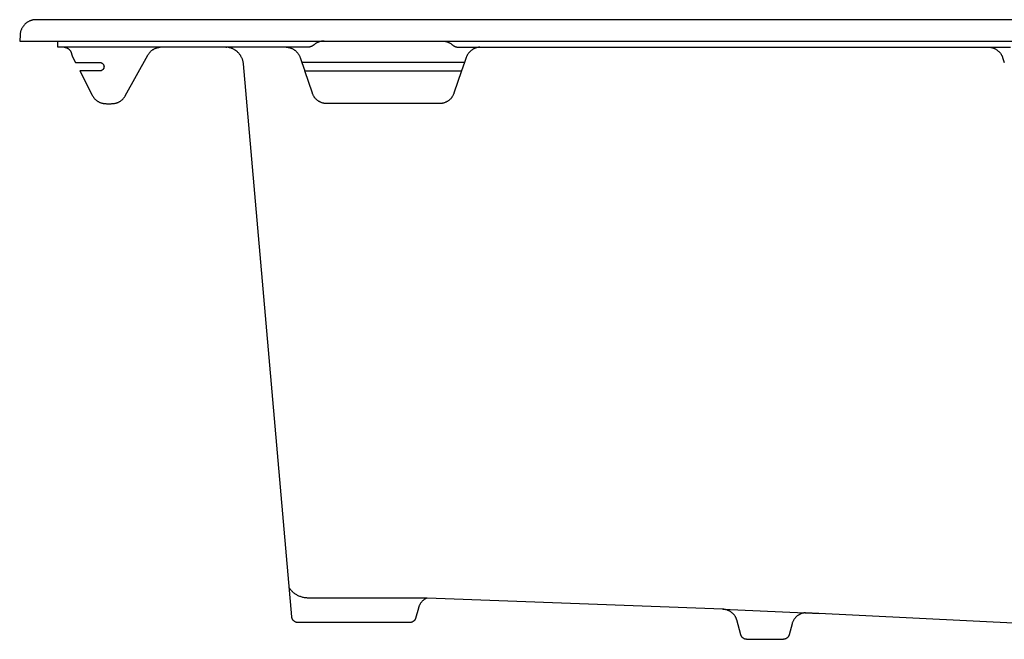
# Model space of a CAD drawing. Units: millimetres. Extents: x -1018 to 837, y -638 to 391.
# Drawn here: x 67 to 390, y 188 to 391 of the extents above; entities that cross this region are included whole.
import ezdxf

# ---------------------------------------------------------------- set-up
doc = ezdxf.new("R2010")
doc.units = ezdxf.units.MM
doc.header["$MEASUREMENT"] = 0
doc.layers.add('Make2D$visible$lines', color=7, linetype='Continuous', true_color=0x000000)

msp = doc.modelspace()

# ---------------------------------------------------------------- linework, layer by layer
at = {"layer": 'Make2D$visible$lines', "color": 7, "true_color": 0xffffff}
for p, q in [((69.43, 390.13), (69.29, 390)), ((69.57, 390.24), (69.43, 390.13)), ((69.71, 390.35), (69.57, 390.24)), ((69.86, 390.46), (69.71, 390.35)), ((70.01, 390.56), (69.86, 390.46)), ((70.16, 390.66), (70.01, 390.56)), ((70.32, 390.75), (70.16, 390.66)), ((70.48, 390.84), (70.32, 390.75)), ((70.64, 390.91), (70.48, 390.84)), ((70.81, 390.99), (70.64, 390.91)), ((70.98, 391.06), (70.81, 390.99)), ((71.15, 391.12), (70.98, 391.06)), ((71.32, 391.18), (71.15, 391.12)), ((71.5, 391.23), (71.32, 391.18)), ((71.67, 391.27), (71.5, 391.23)), ((71.85, 391.31), (71.67, 391.27)), ((72.03, 391.34), (71.85, 391.31)), ((72.21, 391.37), (72.03, 391.34)), ((72.39, 391.38), (72.21, 391.37)), ((72.57, 391.4), (72.39, 391.38)), ((72.75, 391.4), (72.57, 391.4)), ((72.93, 391.4), (72.75, 391.4)), ((832.06, 391.4), (72.93, 391.4)), ((67.67, 386.84), (67.65, 386.66)), ((67.7, 387.02), (67.67, 386.84)), ((67.73, 387.19), (67.7, 387.02)), ((67.77, 387.37), (67.73, 387.19)), ((67.81, 387.55), (67.77, 387.37)), ((67.86, 387.72), (67.81, 387.55)), ((67.92, 387.9), (67.86, 387.72)), ((67.98, 388.07), (67.92, 387.9)), ((68.05, 388.23), (67.98, 388.07)), ((68.13, 388.4), (68.05, 388.23)), ((68.21, 388.56), (68.13, 388.4)), ((68.29, 388.72), (68.21, 388.56)), ((68.38, 388.88), (68.29, 388.72)), ((68.48, 389.03), (68.38, 388.88)), ((68.58, 389.18), (68.48, 389.03)), ((68.69, 389.33), (68.58, 389.18)), ((68.8, 389.47), (68.69, 389.33)), ((68.92, 389.61), (68.8, 389.47)), ((69.04, 389.75), (68.92, 389.61)), ((69.16, 389.88), (69.04, 389.75)), ((69.29, 390), (69.16, 389.88)), ((67.64, 386.47), (67.5, 384.4)), ((67.5, 384.4), (837.5, 384.4)), ((67.65, 386.66), (67.64, 386.47)), ((80, 382.4), (80, 384.4)), ((164.53, 383.67), (164.38, 383.57)), ((164.68, 383.75), (164.53, 383.67)), ((164.83, 383.84), (164.68, 383.75)), ((164.98, 383.91), (164.83, 383.84)), ((165.14, 383.98), (164.98, 383.91)), ((165.3, 384.05), (165.14, 383.98)), ((165.46, 384.11), (165.3, 384.05)), ((165.62, 384.17), (165.46, 384.11)), ((165.78, 384.22), (165.62, 384.17)), ((165.95, 384.26), (165.78, 384.22)), ((166.12, 384.3), (165.95, 384.26)), ((166.29, 384.33), (166.12, 384.3)), ((166.46, 384.36), (166.29, 384.33)), ((166.63, 384.38), (166.46, 384.36)), ((166.8, 384.39), (166.63, 384.38)), ((166.97, 384.4), (166.8, 384.39)), ((167.14, 384.4), (166.97, 384.4)), ((205.85, 384.4), (206.02, 384.4)), ((206.02, 384.4), (206.19, 384.39)), ((206.19, 384.39), (206.36, 384.38)), ((206.36, 384.38), (206.53, 384.36)), ((206.53, 384.36), (206.7, 384.33)), ((206.7, 384.33), (206.87, 384.3)), ((206.87, 384.3), (207.04, 384.26)), ((207.04, 384.26), (207.21, 384.22)), ((207.21, 384.22), (207.37, 384.17)), ((207.37, 384.17), (207.53, 384.11)), ((207.53, 384.11), (207.69, 384.05)), ((207.69, 384.05), (207.85, 383.98)), ((207.85, 383.98), (208.01, 383.91)), ((208.01, 383.91), (208.16, 383.84)), ((208.16, 383.84), (208.32, 383.75)), ((208.32, 383.75), (208.46, 383.67)), ((208.46, 383.67), (208.61, 383.57)), ((161.85, 382.4), (80, 382.4)), ((82.05, 382.4), (82.14, 382.39)), ((82.14, 382.39), (82.24, 382.37)), ((82.24, 382.37), (82.33, 382.36)), ((82.33, 382.36), (82.42, 382.34)), ((82.42, 382.34), (82.51, 382.32)), ((82.51, 382.32), (82.6, 382.29)), ((82.6, 382.29), (82.69, 382.26)), ((82.69, 382.26), (82.78, 382.23)), ((82.78, 382.23), (82.86, 382.2)), ((82.86, 382.2), (82.95, 382.16)), ((82.95, 382.16), (83.03, 382.12)), ((83.03, 382.12), (83.12, 382.08)), ((83.12, 382.08), (83.2, 382.03)), ((83.2, 382.03), (83.28, 381.98)), ((83.28, 381.98), (83.36, 381.93)), ((83.36, 381.93), (83.43, 381.88)), ((83.43, 381.88), (83.51, 381.82)), ((83.51, 381.82), (83.58, 381.76)), ((83.58, 381.76), (83.65, 381.7)), ((83.65, 381.7), (83.72, 381.64)), ((83.72, 381.64), (83.78, 381.57)), ((83.78, 381.57), (83.85, 381.51)), ((83.85, 381.51), (83.91, 381.44)), ((83.91, 381.44), (83.97, 381.36)), ((83.97, 381.36), (84.03, 381.29)), ((84.03, 381.29), (84.08, 381.21)), ((84.08, 381.21), (84.13, 381.13)), ((84.13, 381.13), (84.17, 381.07)), ((84.17, 381.07), (84.21, 380.99)), ((84.21, 380.99), (84.25, 380.92)), ((84.25, 380.92), (84.28, 380.85)), ((84.28, 380.85), (84.31, 380.78)), ((84.31, 380.78), (84.34, 380.7)), ((84.34, 380.7), (84.37, 380.63)), ((84.37, 380.63), (84.4, 380.55)), ((84.4, 380.55), (84.42, 380.47)), ((84.42, 380.47), (84.44, 380.39)), ((84.44, 380.39), (84.46, 380.31)), ((109.75, 380.27), (109.85, 380.41)), ((109.85, 380.41), (109.96, 380.55)), ((109.96, 380.55), (110.07, 380.68)), ((110.07, 380.68), (110.18, 380.81)), ((110.18, 380.81), (110.3, 380.93)), ((110.3, 380.93), (110.43, 381.05)), ((110.43, 381.05), (110.56, 381.17)), ((110.56, 381.17), (110.69, 381.28)), ((110.69, 381.28), (110.82, 381.39)), ((110.82, 381.39), (110.96, 381.49)), ((110.96, 381.49), (111.11, 381.59)), ((111.11, 381.59), (111.25, 381.68)), ((111.25, 381.68), (111.4, 381.77)), ((111.4, 381.77), (111.55, 381.85)), ((111.55, 381.85), (111.71, 381.92)), ((111.71, 381.92), (111.87, 382)), ((111.87, 382), (112.03, 382.06)), ((112.03, 382.06), (112.19, 382.12)), ((112.19, 382.12), (112.35, 382.18)), ((112.35, 382.18), (112.52, 382.22)), ((112.52, 382.22), (112.69, 382.27)), ((112.69, 382.27), (112.85, 382.3)), ((112.85, 382.3), (113.02, 382.34)), ((113.02, 382.34), (113.2, 382.36)), ((113.2, 382.36), (113.37, 382.38)), ((113.37, 382.38), (113.54, 382.4)), ((135.21, 382.39), (135.01, 382.4)), ((135.04, 382.4), (135.27, 382.38)), ((135.41, 382.37), (135.21, 382.39)), ((135.61, 382.35), (135.41, 382.37)), ((135.81, 382.32), (135.61, 382.35)), ((136.01, 382.28), (135.81, 382.32)), ((136.2, 382.23), (136.01, 382.28)), ((136.39, 382.18), (136.2, 382.23)), ((136.59, 382.13), (136.39, 382.18)), ((136.78, 382.06), (136.59, 382.13)), ((136.96, 381.99), (136.78, 382.06)), ((137.15, 381.92), (136.96, 381.99)), ((137.33, 381.83), (137.15, 381.92)), ((137.51, 381.75), (137.33, 381.83)), ((137.69, 381.65), (137.51, 381.75)), ((137.86, 381.55), (137.69, 381.65)), ((138.03, 381.45), (137.86, 381.55)), ((138.2, 381.33), (138.03, 381.45)), ((138.27, 381.27), (138.13, 381.37)), ((138.36, 381.22), (138.2, 381.33)), ((138.41, 381.17), (138.27, 381.27)), ((138.52, 381.09), (138.36, 381.22)), ((138.55, 381.06), (138.41, 381.17)), ((138.67, 380.97), (138.52, 381.09)), ((138.68, 380.95), (138.55, 381.06)), ((138.82, 380.84), (138.67, 380.97)), ((138.81, 380.83), (138.68, 380.95)), ((138.96, 380.69), (138.81, 380.83)), ((139.1, 380.55), (138.96, 380.69)), ((139.24, 380.4), (139.1, 380.55)), ((139.37, 380.25), (139.24, 380.4)), ((154.76, 382.4), (154.93, 382.39)), ((154.85, 382.4), (154.92, 382.39)), ((154.93, 382.39), (155.1, 382.38)), ((155.1, 382.38), (155.27, 382.35)), ((155.27, 382.35), (155.44, 382.33)), ((155.44, 382.33), (155.61, 382.29)), ((155.61, 382.29), (155.78, 382.26)), ((155.78, 382.26), (155.94, 382.21)), ((155.94, 382.21), (156.11, 382.16)), ((156.11, 382.16), (156.27, 382.11)), ((156.27, 382.11), (156.43, 382.04)), ((156.43, 382.04), (156.59, 381.98)), ((156.59, 381.98), (156.74, 381.91)), ((156.74, 381.91), (156.9, 381.83)), ((156.9, 381.83), (157.05, 381.75)), ((157.05, 381.75), (157.2, 381.66)), ((157.2, 381.66), (157.34, 381.57)), ((157.34, 381.57), (157.48, 381.47)), ((157.48, 381.47), (157.62, 381.37)), ((157.62, 381.37), (157.75, 381.26)), ((157.75, 381.26), (157.88, 381.15)), ((157.88, 381.15), (158.01, 381.03)), ((158.01, 381.03), (158.13, 380.91)), ((158.13, 380.91), (158.25, 380.79)), ((158.25, 380.79), (158.36, 380.66)), ((158.36, 380.66), (158.47, 380.53)), ((158.47, 380.53), (158.58, 380.39)), ((158.58, 380.39), (158.68, 380.25)), ((161.95, 382.41), (161.85, 382.4)), ((162.06, 382.41), (161.95, 382.41)), ((162.16, 382.42), (162.06, 382.41)), ((162.26, 382.43), (162.16, 382.42)), ((162.37, 382.45), (162.26, 382.43)), ((162.47, 382.47), (162.37, 382.45)), ((162.57, 382.49), (162.47, 382.47)), ((162.67, 382.52), (162.57, 382.49)), ((162.77, 382.55), (162.67, 382.52)), ((162.86, 382.58), (162.77, 382.55)), ((162.96, 382.62), (162.86, 382.58)), ((163.06, 382.66), (162.96, 382.62)), ((163.15, 382.7), (163.06, 382.66)), ((163.24, 382.75), (163.15, 382.7)), ((163.33, 382.8), (163.24, 382.75)), ((163.42, 382.85), (163.33, 382.8)), ((163.51, 382.9), (163.42, 382.85)), ((163.59, 382.96), (163.51, 382.9)), ((163.68, 383.02), (163.59, 382.96)), ((163.76, 383.09), (163.68, 383.02)), ((163.84, 383.15), (163.76, 383.09)), ((163.97, 383.27), (163.84, 383.15)), ((164.1, 383.37), (163.97, 383.27)), ((164.24, 383.48), (164.1, 383.37)), ((164.38, 383.57), (164.24, 383.48)), ((208.61, 383.57), (208.75, 383.48)), ((208.75, 383.48), (208.89, 383.37)), ((208.89, 383.37), (209.02, 383.27)), ((209.02, 383.27), (209.15, 383.15)), ((209.15, 383.15), (209.23, 383.09)), ((209.23, 383.09), (209.31, 383.02)), ((209.31, 383.02), (209.4, 382.96)), ((209.4, 382.96), (209.48, 382.9)), ((209.48, 382.9), (209.57, 382.85)), ((209.57, 382.85), (209.66, 382.8)), ((209.66, 382.8), (209.75, 382.75)), ((209.75, 382.75), (209.84, 382.7)), ((209.84, 382.7), (209.94, 382.66)), ((209.94, 382.66), (210.03, 382.62)), ((210.03, 382.62), (210.13, 382.58)), ((210.13, 382.58), (210.22, 382.55)), ((210.22, 382.55), (210.32, 382.52)), ((210.32, 382.52), (210.42, 382.49)), ((210.42, 382.49), (210.52, 382.47)), ((210.52, 382.47), (210.63, 382.45)), ((210.63, 382.45), (210.73, 382.43)), ((210.73, 382.43), (210.83, 382.42)), ((210.83, 382.42), (210.93, 382.41)), ((210.93, 382.41), (211.04, 382.41)), ((211.04, 382.41), (211.14, 382.4)), ((211.14, 382.4), (391.85, 382.4)), ((214.51, 380.52), (214.41, 380.38)), ((214.62, 380.65), (214.51, 380.52)), ((214.73, 380.78), (214.62, 380.65)), ((214.85, 380.9), (214.73, 380.78)), ((214.97, 381.02), (214.85, 380.9)), ((215.1, 381.14), (214.97, 381.02)), ((215.22, 381.25), (215.1, 381.14)), ((215.36, 381.35), (215.22, 381.25)), ((215.49, 381.46), (215.36, 381.35)), ((215.63, 381.55), (215.49, 381.46)), ((215.78, 381.65), (215.63, 381.55)), ((215.92, 381.73), (215.78, 381.65)), ((216.07, 381.82), (215.92, 381.73)), ((216.22, 381.89), (216.07, 381.82)), ((216.38, 381.97), (216.22, 381.89)), ((216.53, 382.03), (216.38, 381.97)), ((216.69, 382.1), (216.53, 382.03)), ((216.85, 382.15), (216.69, 382.1)), ((217.02, 382.2), (216.85, 382.15)), ((217.18, 382.25), (217.02, 382.2)), ((217.35, 382.29), (217.18, 382.25)), ((217.51, 382.32), (217.35, 382.29)), ((217.68, 382.35), (217.51, 382.32)), ((217.85, 382.37), (217.68, 382.35)), ((218.02, 382.39), (217.85, 382.37)), ((218.19, 382.4), (218.02, 382.39)), ((384.82, 382.4), (384.99, 382.39)), ((384.86, 382.4), (384.92, 382.39)), ((384.99, 382.39), (385.16, 382.37)), ((385.16, 382.37), (385.33, 382.35)), ((385.33, 382.35), (385.49, 382.32)), ((385.49, 382.32), (385.66, 382.28)), ((385.66, 382.28), (385.82, 382.24)), ((385.82, 382.24), (385.99, 382.2)), ((385.99, 382.2), (386.15, 382.15)), ((386.15, 382.15), (386.31, 382.09)), ((386.31, 382.09), (386.47, 382.03)), ((386.47, 382.03), (386.62, 381.96)), ((386.62, 381.96), (386.78, 381.89)), ((386.78, 381.89), (386.93, 381.81)), ((386.93, 381.81), (387.08, 381.73)), ((387.08, 381.73), (387.22, 381.64)), ((387.22, 381.64), (387.37, 381.55)), ((387.37, 381.55), (387.5, 381.45)), ((387.5, 381.45), (387.64, 381.35)), ((387.64, 381.35), (387.77, 381.24)), ((387.77, 381.24), (387.9, 381.13)), ((387.9, 381.13), (388.03, 381.02)), ((388.03, 381.02), (388.15, 380.9)), ((388.15, 380.9), (388.26, 380.77)), ((388.26, 380.77), (388.38, 380.65)), ((388.38, 380.65), (388.48, 380.51)), ((388.48, 380.51), (388.59, 380.38)), ((84.46, 380.31), (84.47, 380.24)), ((84.47, 380.24), (84.48, 380.21)), ((84.48, 380.21), (84.49, 380.13)), ((84.49, 380.13), (84.51, 380.04)), ((84.51, 380.04), (84.53, 379.96)), ((84.53, 379.96), (84.55, 379.87)), ((84.55, 379.87), (84.58, 379.79)), ((84.58, 379.79), (84.61, 379.71)), ((84.61, 379.71), (84.64, 379.63)), ((84.64, 379.63), (84.68, 379.55)), ((84.68, 379.55), (84.72, 379.47)), ((84.72, 379.47), (85.77, 377.4)), ((85.77, 377.4), (93.7, 377.4)), ((93.7, 377.4), (93.74, 377.4)), ((93.74, 377.4), (93.79, 377.4)), ((93.79, 377.4), (93.84, 377.4)), ((93.84, 377.4), (93.89, 377.39)), ((93.89, 377.39), (93.94, 377.38)), ((93.94, 377.38), (93.98, 377.37)), ((93.98, 377.37), (94.03, 377.36)), ((94.03, 377.36), (94.08, 377.35)), ((94.08, 377.35), (94.12, 377.34)), ((94.12, 377.34), (94.17, 377.32)), ((94.17, 377.32), (94.21, 377.3)), ((94.21, 377.3), (94.26, 377.29)), ((94.26, 377.29), (94.3, 377.27)), ((94.3, 377.27), (94.35, 377.24)), ((94.35, 377.24), (94.39, 377.22)), ((94.39, 377.22), (94.43, 377.2)), ((94.43, 377.2), (94.47, 377.17)), ((94.47, 377.17), (94.51, 377.14)), ((102.08, 366.48), (109.47, 379.83)), ((109.47, 379.83), (109.56, 379.98)), ((109.56, 379.98), (109.65, 380.13)), ((109.65, 380.13), (109.75, 380.27)), ((139.5, 380.09), (139.37, 380.25)), ((139.62, 379.93), (139.5, 380.09)), ((139.74, 379.76), (139.62, 379.93)), ((139.85, 379.59), (139.74, 379.76)), ((139.95, 379.42), (139.85, 379.59)), ((140.05, 379.24), (139.95, 379.42)), ((140.15, 379.06), (140.05, 379.24)), ((140.23, 378.88), (140.15, 379.06)), ((140.31, 378.69), (140.23, 378.88)), ((140.39, 378.51), (140.31, 378.69)), ((140.45, 378.31), (140.39, 378.51)), ((140.51, 378.12), (140.45, 378.31)), ((140.57, 377.93), (140.51, 378.12)), ((140.62, 377.73), (140.57, 377.93)), ((140.66, 377.53), (140.62, 377.73)), ((140.69, 377.33), (140.66, 377.53)), ((140.72, 377.13), (140.69, 377.33)), ((158.68, 380.25), (158.77, 380.11)), ((158.77, 380.11), (158.86, 379.96)), ((158.86, 379.96), (158.95, 379.82)), ((158.95, 379.82), (159.03, 379.66)), ((159.03, 379.66), (159.1, 379.51)), ((159.1, 379.51), (159.17, 379.35)), ((159.17, 379.35), (159.24, 379.19)), ((159.24, 379.19), (159.3, 379.03)), ((159.3, 379.03), (159.86, 377.41)), ((213.13, 377.4), (159.86, 377.4)), ((159.86, 377.4), (160.82, 374.6)), ((213.13, 377.4), (212.17, 374.61)), ((213.7, 379.03), (213.13, 377.4)), ((213.75, 379.19), (213.7, 379.03)), ((213.82, 379.35), (213.75, 379.19)), ((213.89, 379.51), (213.82, 379.35)), ((213.96, 379.66), (213.89, 379.51)), ((214.04, 379.81), (213.96, 379.66)), ((214.12, 379.96), (214.04, 379.81)), ((214.21, 380.1), (214.12, 379.96)), ((214.31, 380.24), (214.21, 380.1)), ((214.41, 380.38), (214.31, 380.24)), ((388.59, 380.38), (388.69, 380.24)), ((388.69, 380.24), (388.78, 380.1)), ((388.78, 380.1), (388.87, 379.96)), ((388.87, 379.96), (388.95, 379.81)), ((388.95, 379.81), (389.03, 379.66)), ((389.03, 379.66), (389.11, 379.51)), ((389.11, 379.51), (389.17, 379.35)), ((389.17, 379.35), (389.24, 379.19)), ((389.24, 379.19), (389.3, 379.03)), ((389.3, 379.03), (389.86, 377.4)), ((93.7, 374.6), (87.2, 374.6)), ((87.2, 374.6), (91.26, 366.63)), ((93.74, 374.61), (93.7, 374.6)), ((93.79, 374.61), (93.74, 374.61)), ((93.84, 374.61), (93.79, 374.61)), ((93.89, 374.62), (93.84, 374.61)), ((93.94, 374.63), (93.89, 374.62)), ((93.98, 374.63), (93.94, 374.63)), ((94.03, 374.65), (93.98, 374.63)), ((94.08, 374.66), (94.03, 374.65)), ((94.12, 374.67), (94.08, 374.66)), ((94.17, 374.69), (94.12, 374.67)), ((94.21, 374.7), (94.17, 374.69)), ((94.26, 374.72), (94.21, 374.7)), ((94.3, 374.74), (94.26, 374.72)), ((94.35, 374.76), (94.3, 374.74)), ((94.39, 374.79), (94.35, 374.76)), ((94.43, 374.81), (94.39, 374.79)), ((94.47, 374.84), (94.43, 374.81)), ((94.51, 374.87), (94.47, 374.84)), ((94.51, 377.14), (94.55, 377.11)), ((94.55, 374.9), (94.51, 374.87)), ((94.55, 377.11), (94.59, 377.08)), ((94.59, 374.93), (94.55, 374.9)), ((94.59, 377.08), (94.62, 377.05)), ((94.62, 374.96), (94.59, 374.93)), ((94.62, 377.05), (94.66, 377.02)), ((94.66, 374.99), (94.62, 374.96)), ((94.66, 377.02), (94.69, 376.99)), ((94.69, 375.02), (94.66, 374.99)), ((94.69, 376.99), (94.73, 376.95)), ((94.73, 375.06), (94.69, 375.02)), ((94.73, 376.95), (94.76, 376.91)), ((94.76, 375.09), (94.73, 375.06)), ((94.76, 376.91), (94.79, 376.88)), ((94.79, 375.13), (94.76, 375.09)), ((94.79, 376.88), (94.82, 376.84)), ((94.82, 375.17), (94.79, 375.13)), ((94.82, 376.84), (94.85, 376.8)), ((94.85, 375.21), (94.82, 375.17)), ((94.85, 376.8), (94.87, 376.76)), ((94.87, 375.25), (94.85, 375.21)), ((94.87, 376.76), (94.9, 376.72)), ((94.9, 375.29), (94.87, 375.25)), ((94.9, 376.72), (94.92, 376.68)), ((94.92, 375.33), (94.9, 375.29)), ((94.92, 376.68), (94.95, 376.63)), ((94.95, 375.38), (94.92, 375.33)), ((94.95, 376.63), (94.97, 376.59)), ((94.97, 375.42), (94.95, 375.38)), ((94.97, 376.59), (94.99, 376.55)), ((94.99, 375.46), (94.97, 375.42)), ((94.99, 376.55), (95, 376.5)), ((95, 375.51), (94.99, 375.46)), ((95, 376.5), (95.02, 376.46)), ((95.02, 375.55), (95, 375.51)), ((95.02, 376.46), (95.04, 376.41)), ((95.04, 375.6), (95.02, 375.55)), ((95.04, 376.41), (95.05, 376.36)), ((95.05, 375.65), (95.04, 375.6)), ((95.05, 376.36), (95.06, 376.32)), ((95.06, 375.69), (95.05, 375.65)), ((95.06, 376.32), (95.07, 376.27)), ((95.07, 375.74), (95.06, 375.69)), ((95.07, 376.27), (95.08, 376.22)), ((95.08, 375.79), (95.07, 375.74)), ((95.08, 376.22), (95.09, 376.17)), ((95.09, 375.84), (95.08, 375.79)), ((95.09, 376.17), (95.09, 376.13)), ((95.09, 376.13), (95.09, 376.08)), ((95.09, 376.08), (95.1, 376.03)), ((95.1, 375.98), (95.09, 375.93)), ((95.09, 375.93), (95.09, 375.88)), ((95.09, 375.88), (95.09, 375.84)), ((95.1, 376.03), (95.1, 375.98)), ((140.74, 376.93), (140.72, 377.13)), ((156.59, 195.73), (140.74, 376.93)), ((160.82, 374.6), (212.17, 374.6)), ((163.34, 367.28), (160.82, 374.6)), ((212.17, 374.6), (209.65, 367.28)), ((91.26, 366.63), (91.34, 366.48)), ((91.34, 366.48), (91.42, 366.33)), ((91.42, 366.33), (91.51, 366.19)), ((91.51, 366.19), (91.61, 366.05)), ((91.61, 366.05), (91.71, 365.91)), ((91.71, 365.91), (91.82, 365.77)), ((91.82, 365.77), (91.93, 365.64)), ((91.93, 365.64), (92.04, 365.51)), ((92.04, 365.51), (92.16, 365.39)), ((92.16, 365.39), (92.28, 365.27)), ((92.28, 365.27), (92.41, 365.15)), ((92.41, 365.15), (92.54, 365.04)), ((92.54, 365.04), (92.67, 364.93)), ((92.67, 364.93), (92.81, 364.83)), ((92.81, 364.83), (92.95, 364.73)), ((92.95, 364.73), (93.1, 364.64)), ((93.1, 364.64), (93.25, 364.55)), ((93.25, 364.55), (93.4, 364.47)), ((93.4, 364.47), (93.55, 364.4)), ((93.55, 364.4), (93.71, 364.32)), ((93.71, 364.32), (93.87, 364.26)), ((99.55, 364.26), (99.71, 364.32)), ((99.71, 364.32), (99.86, 364.39)), ((99.86, 364.39), (100.02, 364.47)), ((100.02, 364.47), (100.17, 364.55)), ((100.17, 364.55), (100.31, 364.64)), ((100.31, 364.64), (100.46, 364.73)), ((100.46, 364.73), (100.6, 364.83)), ((100.6, 364.83), (100.74, 364.93)), ((100.74, 364.93), (100.87, 365.04)), ((100.87, 365.04), (101, 365.15)), ((101, 365.15), (101.13, 365.27)), ((101.13, 365.27), (101.25, 365.39)), ((101.25, 365.39), (101.37, 365.51)), ((101.37, 365.51), (101.49, 365.64)), ((101.49, 365.64), (101.6, 365.77)), ((101.6, 365.77), (101.7, 365.9)), ((101.7, 365.9), (101.8, 366.04)), ((101.8, 366.04), (101.9, 366.19)), ((101.9, 366.19), (101.99, 366.33)), ((101.99, 366.33), (102.08, 366.48)), ((163.4, 367.12), (163.34, 367.28)), ((163.47, 366.96), (163.4, 367.12)), ((163.54, 366.8), (163.47, 366.96)), ((163.61, 366.64), (163.54, 366.8)), ((163.69, 366.49), (163.61, 366.64)), ((163.78, 366.34), (163.69, 366.49)), ((163.87, 366.2), (163.78, 366.34)), ((163.96, 366.05), (163.87, 366.2)), ((164.06, 365.91), (163.96, 366.05)), ((164.17, 365.78), (164.06, 365.91)), ((164.28, 365.64), (164.17, 365.78)), ((164.39, 365.52), (164.28, 365.64)), ((164.51, 365.39), (164.39, 365.52)), ((164.64, 365.27), (164.51, 365.39)), ((164.76, 365.16), (164.64, 365.27)), ((164.89, 365.04), (164.76, 365.16)), ((165.03, 364.94), (164.89, 365.04)), ((165.17, 364.83), (165.03, 364.94)), ((165.31, 364.74), (165.17, 364.83)), ((165.45, 364.64), (165.31, 364.74)), ((165.6, 364.56), (165.45, 364.64)), ((165.75, 364.47), (165.6, 364.56)), ((165.91, 364.4), (165.75, 364.47)), ((166.06, 364.33), (165.91, 364.4)), ((166.22, 364.26), (166.06, 364.33)), ((206.93, 364.33), (206.77, 364.26)), ((207.09, 364.4), (206.93, 364.33)), ((207.24, 364.48), (207.09, 364.4)), ((207.39, 364.56), (207.24, 364.48)), ((207.54, 364.65), (207.39, 364.56)), ((207.68, 364.74), (207.54, 364.65)), ((207.83, 364.84), (207.68, 364.74)), ((207.96, 364.94), (207.83, 364.84)), ((208.1, 365.04), (207.96, 364.94)), ((208.23, 365.16), (208.1, 365.04)), ((208.36, 365.27), (208.23, 365.16)), ((208.48, 365.39), (208.36, 365.27)), ((208.6, 365.52), (208.48, 365.39)), ((208.71, 365.65), (208.6, 365.52)), ((208.82, 365.78), (208.71, 365.65)), ((208.93, 365.91), (208.82, 365.78)), ((209.03, 366.05), (208.93, 365.91)), ((209.12, 366.2), (209.03, 366.05)), ((209.21, 366.34), (209.12, 366.2)), ((209.3, 366.49), (209.21, 366.34)), ((209.38, 366.64), (209.3, 366.49)), ((209.45, 366.8), (209.38, 366.64)), ((209.52, 366.96), (209.45, 366.8)), ((209.59, 367.12), (209.52, 366.96)), ((209.65, 367.28), (209.59, 367.12)), ((93.87, 364.26), (94.03, 364.2)), ((94.03, 364.2), (94.19, 364.14)), ((94.19, 364.14), (94.35, 364.09)), ((94.35, 364.09), (94.52, 364.05)), ((94.52, 364.05), (94.69, 364.01)), ((94.69, 364.01), (94.86, 363.98)), ((94.86, 363.98), (95.03, 363.95)), ((95.03, 363.95), (95.2, 363.93)), ((95.2, 363.93), (95.37, 363.92)), ((95.37, 363.92), (95.54, 363.91)), ((95.54, 363.91), (95.71, 363.9)), ((95.71, 363.9), (95.93, 363.88)), ((95.93, 363.88), (96.15, 363.85)), ((96.15, 363.85), (96.37, 363.84)), ((96.37, 363.84), (96.6, 363.83)), ((96.6, 363.83), (96.82, 363.83)), ((96.82, 363.83), (97.04, 363.84)), ((97.04, 363.84), (97.26, 363.85)), ((97.26, 363.85), (97.48, 363.88)), ((97.48, 363.88), (97.7, 363.9)), ((97.7, 363.9), (97.87, 363.91)), ((97.87, 363.91), (98.05, 363.92)), ((98.05, 363.92), (98.22, 363.93)), ((98.22, 363.93), (98.39, 363.95)), ((98.39, 363.95), (98.56, 363.98)), ((98.56, 363.98), (98.73, 364.01)), ((98.73, 364.01), (98.89, 364.05)), ((98.89, 364.05), (99.06, 364.09)), ((99.06, 364.09), (99.22, 364.14)), ((99.22, 364.14), (99.39, 364.2)), ((99.39, 364.2), (99.55, 364.26)), ((166.38, 364.2), (166.22, 364.26)), ((166.55, 364.14), (166.38, 364.2)), ((166.71, 364.09), (166.55, 364.14)), ((166.88, 364.05), (166.71, 364.09)), ((167.05, 364.01), (166.88, 364.05)), ((167.21, 363.98), (167.05, 364.01)), ((167.38, 363.95), (167.21, 363.98)), ((167.56, 363.93), (167.38, 363.95)), ((167.73, 363.92), (167.56, 363.93)), ((167.9, 363.91), (167.73, 363.92)), ((168.07, 363.9), (167.9, 363.91)), ((205.27, 363.92), (168.07, 363.9)), ((205.44, 363.93), (205.27, 363.92)), ((205.61, 363.95), (205.44, 363.93)), ((205.78, 363.98), (205.61, 363.95)), ((205.95, 364.01), (205.78, 363.98)), ((206.12, 364.05), (205.95, 364.01)), ((206.28, 364.09), (206.12, 364.05)), ((206.45, 364.14), (206.28, 364.09)), ((206.61, 364.2), (206.45, 364.14)), ((206.77, 364.26), (206.61, 364.2)), ((155.91, 205.01), (155.76, 205.22)), ((156.07, 204.8), (155.91, 205.01)), ((156.23, 204.59), (156.07, 204.8)), ((156.41, 204.4), (156.23, 204.59)), ((156.59, 204.21), (156.41, 204.4)), ((156.77, 204.02), (156.59, 204.21)), ((156.97, 203.84), (156.77, 204.02)), ((157.17, 203.67), (156.97, 203.84)), ((157.37, 203.51), (157.17, 203.67)), ((157.58, 203.35), (157.37, 203.51)), ((157.8, 203.2), (157.58, 203.35)), ((158.02, 203.06), (157.8, 203.2)), ((158.24, 202.93), (158.02, 203.06)), ((158.47, 202.8), (158.24, 202.93)), ((158.71, 202.68), (158.47, 202.8)), ((158.94, 202.57), (158.71, 202.68)), ((159.19, 202.47), (158.94, 202.57)), ((159.43, 202.38), (159.19, 202.47)), ((159.68, 202.29), (159.43, 202.38)), ((159.93, 202.22), (159.68, 202.29)), ((160.18, 202.15), (159.93, 202.22)), ((160.44, 202.09), (160.18, 202.15)), ((160.7, 202.04), (160.44, 202.09)), ((160.96, 202), (160.7, 202.04)), ((161.22, 201.97), (160.96, 202)), ((161.48, 201.95), (161.22, 201.97)), ((161.74, 201.94), (161.48, 201.95)), ((200.86, 201.94), (161.74, 201.94)), ((198.56, 199.91), (198.47, 199.76)), ((198.65, 200.06), (198.56, 199.91)), ((198.74, 200.21), (198.65, 200.06)), ((198.85, 200.35), (198.74, 200.21)), ((198.95, 200.48), (198.85, 200.35)), ((199.06, 200.62), (198.95, 200.48)), ((199.18, 200.74), (199.06, 200.62)), ((199.3, 200.87), (199.18, 200.74)), ((199.42, 200.99), (199.3, 200.87)), ((199.55, 201.11), (199.42, 200.99)), ((199.68, 201.22), (199.55, 201.11)), ((199.82, 201.33), (199.68, 201.22)), ((199.96, 201.43), (199.82, 201.33)), ((200.1, 201.53), (199.96, 201.43)), ((200.25, 201.62), (200.1, 201.53)), ((200.4, 201.71), (200.25, 201.62)), ((200.55, 201.79), (200.4, 201.71)), ((200.71, 201.86), (200.55, 201.79)), ((200.86, 201.94), (200.71, 201.86)), ((297.72, 198.26), (200.86, 201.94)), ((198.02, 198.64), (197.1, 195.24)), ((198.06, 198.81), (198.02, 198.64)), ((198.12, 198.97), (198.06, 198.81)), ((198.18, 199.14), (198.12, 198.97)), ((198.24, 199.3), (198.18, 199.14)), ((198.31, 199.46), (198.24, 199.3)), ((198.39, 199.61), (198.31, 199.46)), ((198.47, 199.76), (198.39, 199.61)), ((297.89, 198.25), (297.72, 198.26)), ((297.74, 198.25), (329.42, 196.88)), ((297.89, 198.22), (297.74, 198.25)), ((298.06, 198.23), (297.89, 198.25)), ((298.04, 198.2), (297.89, 198.22)), ((298.18, 198.19), (298.04, 198.2)), ((298.23, 198.21), (298.06, 198.23)), ((298.34, 198.18), (298.18, 198.19)), ((298.4, 198.18), (298.23, 198.21)), ((298.6, 198.14), (298.3, 198.19)), ((298.57, 198.15), (298.4, 198.18)), ((298.73, 198.11), (298.57, 198.15)), ((298.9, 198.07), (298.73, 198.11)), ((299.06, 198.02), (298.9, 198.07)), ((299.22, 197.96), (299.06, 198.02)), ((299.38, 197.9), (299.22, 197.96)), ((299.54, 197.84), (299.38, 197.9)), ((299.69, 197.77), (299.54, 197.84)), ((299.84, 197.69), (299.69, 197.77)), ((299.99, 197.61), (299.84, 197.69)), ((300.14, 197.52), (299.99, 197.61)), ((300.28, 197.43), (300.14, 197.52)), ((300.42, 197.34), (300.28, 197.43)), ((300.56, 197.23), (300.42, 197.34)), ((300.69, 197.13), (300.56, 197.23)), ((300.82, 197.02), (300.69, 197.13)), ((300.95, 196.9), (300.82, 197.02)), ((301.07, 196.79), (300.95, 196.9)), ((301.19, 196.66), (301.07, 196.79)), ((301.3, 196.54), (301.19, 196.66)), ((323.11, 196.69), (322.95, 196.62)), ((323.26, 196.76), (323.11, 196.69)), ((323.42, 196.82), (323.26, 196.76)), ((323.58, 196.88), (323.42, 196.82)), ((323.74, 196.93), (323.58, 196.88)), ((323.9, 196.97), (323.74, 196.93)), ((324.07, 197.01), (323.9, 196.97)), ((324.23, 197.05), (324.07, 197.01)), ((324.4, 197.08), (324.23, 197.05)), ((324.57, 197.1), (324.4, 197.08)), ((324.74, 197.12), (324.57, 197.1)), ((407.35, 192.92), (324.74, 197.12)), ((156.6, 195.66), (156.59, 195.73)), ((156.6, 195.59), (156.6, 195.66)), ((156.62, 195.53), (156.6, 195.59)), ((156.63, 195.46), (156.62, 195.53)), ((156.65, 195.39), (156.63, 195.46)), ((156.67, 195.32), (156.65, 195.39)), ((156.69, 195.26), (156.67, 195.32)), ((156.71, 195.19), (156.69, 195.26)), ((156.74, 195.13), (156.71, 195.19)), ((156.76, 195.07), (156.74, 195.13)), ((156.79, 195), (156.76, 195.07)), ((156.83, 194.94), (156.79, 195)), ((156.86, 194.88), (156.83, 194.94)), ((156.9, 194.82), (156.86, 194.88)), ((156.94, 194.77), (156.9, 194.82)), ((156.98, 194.71), (156.94, 194.77)), ((157.02, 194.66), (156.98, 194.71)), ((157.06, 194.6), (157.02, 194.66)), ((157.11, 194.55), (157.06, 194.6)), ((157.15, 194.5), (157.11, 194.55)), ((157.2, 194.45), (157.15, 194.5)), ((157.25, 194.41), (157.2, 194.45)), ((157.31, 194.36), (157.25, 194.41)), ((157.36, 194.32), (157.31, 194.36)), ((157.42, 194.28), (157.36, 194.32)), ((157.47, 194.24), (157.42, 194.28)), ((157.53, 194.2), (157.47, 194.24)), ((157.59, 194.17), (157.53, 194.2)), ((157.65, 194.13), (157.59, 194.17)), ((157.71, 194.1), (157.65, 194.13)), ((157.78, 194.07), (157.71, 194.1)), ((157.84, 194.05), (157.78, 194.07)), ((157.9, 194.02), (157.84, 194.05)), ((157.97, 194), (157.9, 194.02)), ((158.04, 193.98), (157.97, 194)), ((158.1, 193.96), (158.04, 193.98)), ((158.17, 193.95), (158.1, 193.96)), ((158.24, 193.93), (158.17, 193.95)), ((158.31, 193.92), (158.24, 193.93)), ((158.37, 193.92), (158.31, 193.92)), ((158.44, 193.91), (158.37, 193.92)), ((158.51, 193.91), (158.44, 193.91)), ((158.58, 193.9), (158.51, 193.91)), ((194.38, 193.9), (158.58, 193.9)), ((195, 193.9), (194.38, 193.9)), ((195.16, 193.9), (195, 193.9)), ((195.2, 193.9), (195.16, 193.9)), ((195.21, 193.9), (195.2, 193.9)), ((195.28, 193.91), (195.21, 193.9)), ((195.21, 193.9), (195.21, 193.9)), ((195.21, 193.9), (195.21, 193.9)), ((195.21, 193.9), (195.21, 193.9)), ((195.21, 193.9), (195.21, 193.9)), ((195.21, 193.9), (195.21, 193.9)), ((195.35, 193.91), (195.28, 193.91)), ((195.42, 193.92), (195.35, 193.91)), ((195.49, 193.92), (195.42, 193.92)), ((195.55, 193.93), (195.49, 193.92)), ((195.62, 193.95), (195.55, 193.93)), ((195.69, 193.96), (195.62, 193.95)), ((195.75, 193.98), (195.69, 193.96)), ((195.82, 194), (195.75, 193.98)), ((195.88, 194.02), (195.82, 194)), ((195.95, 194.04), (195.88, 194.02)), ((196.01, 194.07), (195.95, 194.04)), ((196.07, 194.1), (196.01, 194.07)), ((196.13, 194.13), (196.07, 194.1)), ((196.2, 194.16), (196.13, 194.13)), ((196.25, 194.2), (196.2, 194.16)), ((196.31, 194.23), (196.25, 194.2)), ((196.37, 194.27), (196.31, 194.23)), ((196.42, 194.31), (196.37, 194.27)), ((196.48, 194.36), (196.42, 194.31)), ((196.53, 194.4), (196.48, 194.36)), ((196.58, 194.45), (196.53, 194.4)), ((196.63, 194.49), (196.58, 194.45)), ((196.68, 194.54), (196.63, 194.49)), ((196.72, 194.59), (196.68, 194.54)), ((196.77, 194.65), (196.72, 194.59)), ((196.81, 194.7), (196.77, 194.65)), ((196.85, 194.75), (196.81, 194.7)), ((196.89, 194.81), (196.85, 194.75)), ((196.92, 194.87), (196.89, 194.81)), ((196.96, 194.93), (196.92, 194.87)), ((196.99, 194.99), (196.96, 194.93)), ((197.02, 195.05), (196.99, 194.99)), ((197.05, 195.11), (197.02, 195.05)), ((197.08, 195.18), (197.05, 195.11)), ((197.1, 195.24), (197.08, 195.18)), ((301.41, 196.4), (301.3, 196.54)), ((301.51, 196.27), (301.41, 196.4)), ((301.61, 196.13), (301.51, 196.27)), ((301.71, 195.99), (301.61, 196.13)), ((301.8, 195.85), (301.71, 195.99)), ((301.88, 195.7), (301.8, 195.85)), ((301.96, 195.55), (301.88, 195.7)), ((302.04, 195.4), (301.96, 195.55)), ((302.11, 195.24), (302.04, 195.4)), ((302.17, 195.08), (302.11, 195.24)), ((302.23, 194.93), (302.17, 195.08)), ((302.29, 194.76), (302.23, 194.93)), ((302.28, 194.8), (302.24, 194.91)), ((303.6, 189.89), (302.29, 194.76)), ((320.35, 193.44), (319.39, 189.89)), ((320.39, 193.61), (320.35, 193.44)), ((320.44, 193.77), (320.39, 193.61)), ((320.5, 193.93), (320.44, 193.77)), ((320.57, 194.08), (320.5, 193.93)), ((320.63, 194.24), (320.57, 194.08)), ((320.71, 194.39), (320.63, 194.24)), ((320.79, 194.54), (320.71, 194.39)), ((320.87, 194.69), (320.79, 194.54)), ((320.96, 194.83), (320.87, 194.69)), ((321.05, 194.98), (320.96, 194.83)), ((321.15, 195.11), (321.05, 194.98)), ((321.25, 195.25), (321.15, 195.11)), ((321.36, 195.38), (321.25, 195.25)), ((321.47, 195.51), (321.36, 195.38)), ((321.59, 195.63), (321.47, 195.51)), ((321.71, 195.75), (321.59, 195.63)), ((321.83, 195.86), (321.71, 195.75)), ((321.96, 195.97), (321.83, 195.86)), ((322.09, 196.08), (321.96, 195.97)), ((322.23, 196.18), (322.09, 196.08)), ((322.37, 196.28), (322.23, 196.18)), ((322.51, 196.37), (322.37, 196.28)), ((322.65, 196.46), (322.51, 196.37)), ((322.8, 196.54), (322.65, 196.46)), ((322.95, 196.62), (322.8, 196.54)), ((303.62, 189.82), (303.6, 189.89)), ((303.64, 189.76), (303.62, 189.82)), ((303.66, 189.69), (303.64, 189.76)), ((303.69, 189.63), (303.66, 189.69)), ((303.72, 189.56), (303.69, 189.63)), ((303.75, 189.5), (303.72, 189.56)), ((303.78, 189.44), (303.75, 189.5)), ((303.81, 189.38), (303.78, 189.44)), ((303.85, 189.32), (303.81, 189.38)), ((303.89, 189.27), (303.85, 189.32)), ((303.93, 189.21), (303.89, 189.27)), ((303.97, 189.15), (303.93, 189.21)), ((304.01, 189.1), (303.97, 189.15)), ((304.06, 189.05), (304.01, 189.1)), ((304.11, 189), (304.06, 189.05)), ((304.16, 188.95), (304.11, 189)), ((304.21, 188.91), (304.16, 188.95)), ((304.26, 188.86), (304.21, 188.91)), ((304.31, 188.82), (304.26, 188.86)), ((304.37, 188.78), (304.31, 188.82)), ((304.43, 188.74), (304.37, 188.78)), ((304.48, 188.7), (304.43, 188.74)), ((304.54, 188.67), (304.48, 188.7)), ((304.6, 188.63), (304.54, 188.67)), ((304.66, 188.6), (304.6, 188.63)), ((304.73, 188.57), (304.66, 188.6)), ((304.79, 188.55), (304.73, 188.57)), ((304.85, 188.52), (304.79, 188.55)), ((304.92, 188.5), (304.85, 188.52)), ((304.99, 188.48), (304.92, 188.5)), ((305.05, 188.46), (304.99, 188.48)), ((305.12, 188.45), (305.05, 188.46)), ((305.19, 188.43), (305.12, 188.45)), ((305.26, 188.42), (305.19, 188.43)), ((305.32, 188.42), (305.26, 188.42)), ((305.39, 188.41), (305.32, 188.42)), ((305.46, 188.41), (305.39, 188.41)), ((305.53, 188.4), (305.46, 188.41)), ((317.46, 188.4), (305.53, 188.4)), ((317.53, 188.41), (317.46, 188.4)), ((317.6, 188.41), (317.53, 188.41)), ((317.67, 188.42), (317.6, 188.41)), ((317.74, 188.42), (317.67, 188.42)), ((317.8, 188.43), (317.74, 188.42)), ((317.87, 188.45), (317.8, 188.43)), ((317.94, 188.46), (317.87, 188.45)), ((318, 188.48), (317.94, 188.46)), ((318.07, 188.5), (318, 188.48)), ((318.14, 188.52), (318.07, 188.5)), ((318.2, 188.55), (318.14, 188.52)), ((318.26, 188.57), (318.2, 188.55)), ((318.33, 188.6), (318.26, 188.57)), ((318.39, 188.63), (318.33, 188.6)), ((318.45, 188.67), (318.39, 188.63)), ((318.51, 188.7), (318.45, 188.67)), ((318.57, 188.74), (318.51, 188.7)), ((318.62, 188.78), (318.57, 188.74)), ((318.68, 188.82), (318.62, 188.78)), ((318.73, 188.86), (318.68, 188.82)), ((318.78, 188.91), (318.73, 188.86)), ((318.84, 188.95), (318.78, 188.91)), ((318.88, 189), (318.84, 188.95)), ((318.93, 189.05), (318.88, 189)), ((318.98, 189.1), (318.93, 189.05)), ((319.02, 189.15), (318.98, 189.1)), ((319.06, 189.21), (319.02, 189.15)), ((319.1, 189.27), (319.06, 189.21)), ((319.14, 189.32), (319.1, 189.27)), ((319.18, 189.38), (319.14, 189.32)), ((319.21, 189.44), (319.18, 189.38)), ((319.25, 189.5), (319.21, 189.44)), ((319.28, 189.56), (319.25, 189.5)), ((319.3, 189.63), (319.28, 189.56)), ((319.33, 189.69), (319.3, 189.63)), ((319.35, 189.76), (319.33, 189.69)), ((319.37, 189.82), (319.35, 189.76)), ((319.39, 189.89), (319.37, 189.82))]:
    msp.add_line(p, q, dxfattribs=at)

doc.saveas('drawing.dxf')
